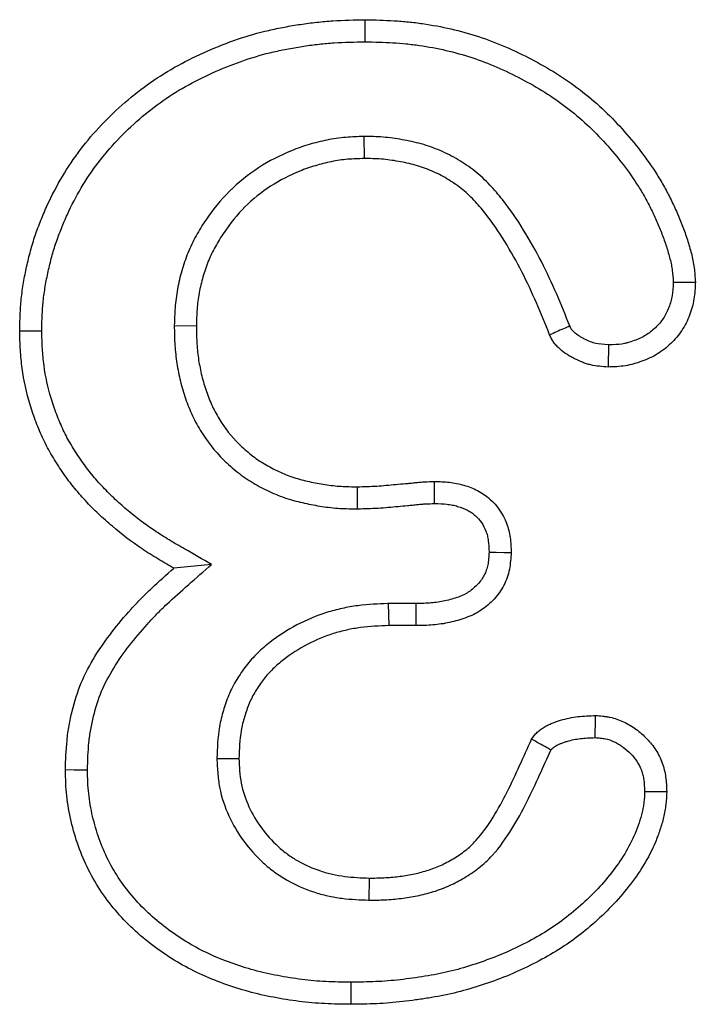
# Model space of a CAD drawing. Units: millimetres. Extents: x -1400 to 22500, y -1500 to 31200.
# Drawn here: x 3412 to 3425, y 21464 to 21483 of the extents above; entities that cross this region are included whole.
import ezdxf

# ---------------------------------------------------------------- set-up
doc = ezdxf.new("R2010")
doc.units = ezdxf.units.MM
doc.header["$LTSCALE"] = 70
doc.layers.add('DUENN', color=4, linetype='Continuous')
doc.layers.add('DUENN-18', color=94, linetype='Continuous')

# ---------------------------------------------------------------- blocks, each defined once
blk = doc.blocks.new('Eingang')
at = {"layer": 'DUENN'}
for p, q in [((46253.664, 17174.501), (46253.665, 17174.938)), ((46253.637, 17172.625), (46253.641, 17172.188)), ((46249.88, 17168.88), (46250.317, 17168.876)), ((46253.511, 17165.251), (46253.508, 17165.688)), ((46250.62, 17164.15), (46249.872, 17164.075)), ((46254.12, 17163.375), (46254.129, 17162.938)), ((46254.664, 17163.375), (46254.12, 17163.375)), ((46254.668, 17162.938), (46254.129, 17162.938)), ((46250.724, 17160.303), (46251.161, 17160.305)), ((46253.741, 17157.501), (46253.747, 17157.938))]:
    blk.add_line(p, q, dxfattribs=at)
at = {"layer": 'DUENN', "flags": 128}
for points in [[(46259.766, 17169.74), (46259.948, 17169.741), (46260.204, 17169.743)], [(46247.254, 17168.772), (46247.123, 17168.771), (46246.992, 17168.771), (46246.817, 17168.77)], [(46258.486, 17168.497), (46258.483, 17168.358), (46258.48, 17168.209), (46258.477, 17168.059)], [(46255.037, 17165.357), (46255.036, 17165.511), (46255.036, 17165.653), (46255.036, 17165.794)], [(46256.118, 17164.393), (46256.26, 17164.391), (46256.408, 17164.389), (46256.555, 17164.387)], [(46254.664, 17163.375), (46254.666, 17163.233), (46254.667, 17163.086), (46254.668, 17162.938)], [(46258.22, 17160.72), (46258.221, 17160.818), (46258.224, 17160.987), (46258.227, 17161.157)], [(46248.16, 17160.078), (46248.029, 17160.078), (46247.898, 17160.078), (46247.723, 17160.079)], [(46259.2, 17159.654), (46259.347, 17159.654), (46259.492, 17159.653), (46259.637, 17159.653)], [(46253.375, 17155.875), (46253.375, 17155.744), (46253.375, 17155.613), (46253.376, 17155.438)]]:
    blk.add_lwpolyline(points, dxfattribs=at)
at = {"layer": 'DUENN'}
for points, knots in [([(46246.817, 17168.77), (46246.819, 17168.877), (46246.822, 17168.985), (46246.831, 17169.199), (46246.838, 17169.306), (46246.86, 17169.519), (46246.875, 17169.625), (46246.912, 17169.836), (46246.932, 17169.942), (46246.978, 17170.151), (46247.004, 17170.255), (46247.06, 17170.462), (46247.091, 17170.565), (46247.16, 17170.767), (46247.198, 17170.868), (46247.278, 17171.067), (46247.32, 17171.165), (46247.454, 17171.458), (46247.553, 17171.648), (46247.772, 17172.017), (46247.892, 17172.195), (46248.151, 17172.537), (46248.291, 17172.7), (46248.586, 17173.011), (46248.741, 17173.159), (46249.066, 17173.439), (46249.235, 17173.572), (46249.586, 17173.818), (46249.768, 17173.931), (46250.144, 17174.137), (46250.337, 17174.231), (46250.73, 17174.403), (46250.93, 17174.481), (46251.336, 17174.62), (46251.542, 17174.679), (46251.855, 17174.751), (46251.96, 17174.773), (46252.171, 17174.812), (46252.277, 17174.83), (46252.489, 17174.862), (46252.595, 17174.876), (46252.808, 17174.899), (46252.915, 17174.909), (46253.236, 17174.929), (46253.45, 17174.933), (46253.665, 17174.938)], [0, 0, 0, 0, 0.03125, 0.03125, 0.0625, 0.0625, 0.09375, 0.09375, 0.125, 0.125, 0.15625, 0.15625, 0.1875, 0.1875, 0.21875, 0.21875, 0.25, 0.25, 0.3125, 0.3125, 0.375, 0.375, 0.4375, 0.4375, 0.5, 0.5, 0.5625, 0.5625, 0.625, 0.625, 0.6875, 0.6875, 0.75, 0.75, 0.8125, 0.8125, 0.84375, 0.84375, 0.875, 0.875, 0.90625, 0.90625, 0.9375, 0.9375, 1, 1, 1, 1]), ([(46253.665, 17174.938), (46253.855, 17174.933), (46254.045, 17174.929), (46254.329, 17174.912), (46254.424, 17174.905), (46254.613, 17174.886), (46254.707, 17174.874), (46254.989, 17174.833), (46255.176, 17174.798), (46255.546, 17174.713), (46255.73, 17174.662), (46256.271, 17174.485), (46256.62, 17174.331), (46257.125, 17174.066), (46257.291, 17173.973), (46257.613, 17173.772), (46257.769, 17173.664), (46258.071, 17173.432), (46258.216, 17173.309), (46258.494, 17173.05), (46258.628, 17172.915), (46258.882, 17172.632), (46259.003, 17172.486), (46259.234, 17172.184), (46259.344, 17172.029), (46259.496, 17171.788), (46259.545, 17171.706), (46259.637, 17171.541), (46259.681, 17171.456), (46259.765, 17171.286), (46259.805, 17171.199), (46259.881, 17171.025), (46259.917, 17170.937), (46259.985, 17170.76), (46260.017, 17170.671), (46260.075, 17170.49), (46260.102, 17170.398), (46260.137, 17170.26), (46260.148, 17170.214), (46260.166, 17170.121), (46260.174, 17170.074), (46260.192, 17169.933), (46260.198, 17169.838), (46260.204, 17169.743)], [0, 0, 0, 0, 0.0625, 0.0625, 0.09375, 0.09375, 0.125, 0.125, 0.1875, 0.1875, 0.25, 0.25, 0.375, 0.375, 0.4375, 0.4375, 0.5, 0.5, 0.5625, 0.5625, 0.625, 0.625, 0.6875, 0.6875, 0.75, 0.75, 0.78125, 0.78125, 0.8125, 0.8125, 0.84375, 0.84375, 0.875, 0.875, 0.90625, 0.90625, 0.9375, 0.9375, 0.953125, 0.953125, 0.96875, 0.96875, 1, 1, 1, 1]), ([(46247.254, 17168.772), (46247.256, 17168.875), (46247.258, 17168.976), (46247.267, 17169.174), (46247.273, 17169.271), (46247.294, 17169.462), (46247.307, 17169.559), (46247.341, 17169.755), (46247.36, 17169.855), (46247.404, 17170.051), (46247.427, 17170.148), (46247.479, 17170.339), (46247.508, 17170.432), (46247.571, 17170.618), (46247.606, 17170.712), (46247.681, 17170.897), (46247.72, 17170.99), (46247.845, 17171.263), (46247.937, 17171.439), (46248.139, 17171.78), (46248.25, 17171.944), (46248.49, 17172.26), (46248.618, 17172.41), (46248.892, 17172.699), (46249.038, 17172.838), (46249.341, 17173.1), (46249.498, 17173.223), (46249.824, 17173.451), (46249.991, 17173.555), (46250.342, 17173.747), (46250.524, 17173.836), (46250.894, 17173.998), (46251.084, 17174.072), (46251.464, 17174.202), (46251.653, 17174.256), (46251.947, 17174.324), (46252.046, 17174.344), (46252.246, 17174.382), (46252.348, 17174.399), (46252.549, 17174.429), (46252.649, 17174.443), (46252.849, 17174.465), (46252.948, 17174.473), (46253.248, 17174.492), (46253.453, 17174.497), (46253.664, 17174.501)], [0.001127, 0.001127, 0.001127, 0.001127, 0.03125, 0.03125, 0.0625, 0.0625, 0.09375, 0.09375, 0.125, 0.125, 0.15625, 0.15625, 0.1875, 0.1875, 0.21875, 0.21875, 0.25, 0.25, 0.3125, 0.3125, 0.375, 0.375, 0.4375, 0.4375, 0.5, 0.5, 0.5625, 0.5625, 0.625, 0.625, 0.6875, 0.6875, 0.75, 0.75, 0.8125, 0.8125, 0.84375, 0.84375, 0.875, 0.875, 0.90625, 0.90625, 0.9375, 0.9375, 0.9990069, 0.9990069, 0.9990069, 0.9990069]), ([(46253.664, 17174.501), (46253.85, 17174.497), (46254.032, 17174.492), (46254.298, 17174.476), (46254.386, 17174.469), (46254.562, 17174.452), (46254.65, 17174.441), (46254.914, 17174.403), (46255.09, 17174.37), (46255.436, 17174.29), (46255.607, 17174.243), (46256.109, 17174.078), (46256.435, 17173.935), (46256.913, 17173.684), (46257.071, 17173.595), (46257.371, 17173.408), (46257.514, 17173.309), (46257.793, 17173.094), (46257.928, 17172.979), (46258.188, 17172.739), (46258.311, 17172.613), (46258.549, 17172.349), (46258.663, 17172.211), (46258.88, 17171.928), (46258.983, 17171.782), (46259.123, 17171.56), (46259.168, 17171.487), (46259.252, 17171.335), (46259.292, 17171.258), (46259.37, 17171.099), (46259.407, 17171.018), (46259.479, 17170.856), (46259.512, 17170.774), (46259.575, 17170.611), (46259.604, 17170.529), (46259.657, 17170.364), (46259.681, 17170.279), (46259.712, 17170.159), (46259.721, 17170.12), (46259.736, 17170.044), (46259.742, 17170.008), (46259.756, 17169.903), (46259.761, 17169.825), (46259.766, 17169.74)], [0.0011207, 0.0011207, 0.0011207, 0.0011207, 0.0625, 0.0625, 0.09375, 0.09375, 0.125, 0.125, 0.1875, 0.1875, 0.25, 0.25, 0.375, 0.375, 0.4375, 0.4375, 0.5, 0.5, 0.5625, 0.5625, 0.625, 0.625, 0.6875, 0.6875, 0.75, 0.75, 0.78125, 0.78125, 0.8125, 0.8125, 0.84375, 0.84375, 0.875, 0.875, 0.90625, 0.90625, 0.9375, 0.9375, 0.953125, 0.953125, 0.96875, 0.96875, 0.9974772, 0.9974772, 0.9974772, 0.9974772]), ([(46253.637, 17172.625), (46253.634, 17172.625), (46253.631, 17172.625), (46253.628, 17172.625), (46253.519, 17172.621), (46253.402, 17172.618), (46253.217, 17172.603), (46253.152, 17172.595), (46253.027, 17172.577), (46252.966, 17172.566), (46252.784, 17172.529), (46252.667, 17172.5), (46252.434, 17172.43), (46252.317, 17172.39), (46251.975, 17172.251), (46251.759, 17172.139), (46251.344, 17171.871), (46251.148, 17171.714), (46250.796, 17171.364), (46250.64, 17171.171), (46250.436, 17170.87), (46250.372, 17170.767), (46250.282, 17170.603), (46250.253, 17170.548), (46250.199, 17170.434), (46250.173, 17170.375), (46250.102, 17170.199), (46250.062, 17170.082), (46249.995, 17169.847), (46249.966, 17169.727), (46249.921, 17169.482), (46249.906, 17169.354), (46249.888, 17169.114), (46249.884, 17168.999), (46249.88, 17168.89), (46249.88, 17168.887), (46249.88, 17168.883), (46249.88, 17168.88)], [-0.001786, -0.001786, -0.001786, -0.001786, 0, 0, 0, 0.0625, 0.0625, 0.09375, 0.09375, 0.125, 0.125, 0.1875, 0.1875, 0.25, 0.25, 0.375, 0.375, 0.5, 0.5, 0.625, 0.625, 0.6875, 0.6875, 0.71875, 0.71875, 0.75, 0.75, 0.8125, 0.8125, 0.875, 0.875, 0.9375, 0.9375, 1, 1, 1, 1.002061, 1.002061, 1.002061, 1.002061]), ([(46257.717, 17168.872), (46257.633, 17169.079), (46257.549, 17169.29), (46257.363, 17169.718), (46257.262, 17169.934), (46257.044, 17170.358), (46256.928, 17170.567), (46256.674, 17170.978), (46256.537, 17171.18), (46256.343, 17171.425), (46256.303, 17171.473), (46256.22, 17171.569), (46256.178, 17171.616), (46256.089, 17171.711), (46256.042, 17171.758), (46255.942, 17171.851), (46255.888, 17171.896), (46255.781, 17171.981), (46255.727, 17172.02), (46255.619, 17172.093), (46255.564, 17172.129), (46255.393, 17172.231), (46255.271, 17172.293), (46255.026, 17172.397), (46254.902, 17172.441), (46254.648, 17172.513), (46254.521, 17172.54), (46254.275, 17172.584), (46254.148, 17172.602), (46253.884, 17172.622), (46253.761, 17172.623), (46253.647, 17172.625), (46253.643, 17172.625), (46253.64, 17172.625), (46253.637, 17172.625)], [0.0025137, 0.0025137, 0.0025137, 0.0025137, 0.125, 0.125, 0.25, 0.25, 0.375, 0.375, 0.5, 0.5, 0.53125, 0.53125, 0.5625, 0.5625, 0.59375, 0.59375, 0.625, 0.625, 0.65625, 0.65625, 0.6875, 0.6875, 0.75, 0.75, 0.8125, 0.8125, 0.875, 0.875, 0.9375, 0.9375, 1, 1, 1, 1.0017064, 1.0017064, 1.0017064, 1.0017064]), ([(46253.641, 17172.188), (46253.532, 17172.185), (46253.423, 17172.182), (46253.261, 17172.168), (46253.207, 17172.162), (46253.099, 17172.146), (46253.045, 17172.137), (46252.885, 17172.104), (46252.78, 17172.077), (46252.571, 17172.015), (46252.468, 17171.98), (46252.165, 17171.857), (46251.971, 17171.756), (46251.605, 17171.52), (46251.434, 17171.383), (46251.126, 17171.076), (46250.988, 17170.906), (46250.805, 17170.635), (46250.747, 17170.542), (46250.668, 17170.399), (46250.643, 17170.351), (46250.596, 17170.253), (46250.574, 17170.203), (46250.513, 17170.052), (46250.478, 17169.948), (46250.418, 17169.739), (46250.393, 17169.633), (46250.353, 17169.418), (46250.34, 17169.31), (46250.324, 17169.094), (46250.321, 17168.985), (46250.317, 17168.876)], [0, 0, 0, 0, 0.0625, 0.0625, 0.09375, 0.09375, 0.125, 0.125, 0.1875, 0.1875, 0.25, 0.25, 0.375, 0.375, 0.5, 0.5, 0.625, 0.625, 0.6875, 0.6875, 0.71875, 0.71875, 0.75, 0.75, 0.8125, 0.8125, 0.875, 0.875, 0.9375, 0.9375, 1, 1, 1, 1]), ([(46257.317, 17168.696), (46257.232, 17168.907), (46257.147, 17169.119), (46256.966, 17169.537), (46256.869, 17169.744), (46256.661, 17170.15), (46256.55, 17170.349), (46256.31, 17170.737), (46256.181, 17170.926), (46256.004, 17171.149), (46255.968, 17171.193), (46255.893, 17171.28), (46255.855, 17171.322), (46255.777, 17171.405), (46255.736, 17171.445), (46255.653, 17171.523), (46255.609, 17171.56), (46255.52, 17171.63), (46255.474, 17171.664), (46255.379, 17171.728), (46255.331, 17171.759), (46255.184, 17171.847), (46255.083, 17171.898), (46254.873, 17171.987), (46254.765, 17172.025), (46254.546, 17172.088), (46254.434, 17172.112), (46254.209, 17172.152), (46254.096, 17172.168), (46253.869, 17172.185), (46253.755, 17172.187), (46253.641, 17172.188)], [0, 0, 0, 0, 0.125, 0.125, 0.25, 0.25, 0.375, 0.375, 0.5, 0.5, 0.53125, 0.53125, 0.5625, 0.5625, 0.59375, 0.59375, 0.625, 0.625, 0.65625, 0.65625, 0.6875, 0.6875, 0.75, 0.75, 0.8125, 0.8125, 0.875, 0.875, 0.9375, 0.9375, 1, 1, 1, 1]), ([(46260.204, 17169.743), (46260.199, 17169.631), (46260.194, 17169.518), (46260.159, 17169.298), (46260.13, 17169.191), (46260.049, 17168.981), (46259.998, 17168.878), (46259.874, 17168.691), (46259.8, 17168.605), (46259.637, 17168.448), (46259.549, 17168.378), (46259.356, 17168.26), (46259.251, 17168.213), (46259.039, 17168.134), (46258.93, 17168.102), (46258.705, 17168.066), (46258.591, 17168.063), (46258.477, 17168.059)], [0, 0, 0, 0, 0.125, 0.125, 0.25, 0.25, 0.375, 0.375, 0.5, 0.5, 0.625, 0.625, 0.75, 0.75, 0.875, 0.875, 1, 1, 1, 1]), ([(46259.766, 17169.74), (46259.762, 17169.636), (46259.756, 17169.547), (46259.738, 17169.434), (46259.73, 17169.396), (46259.708, 17169.318), (46259.695, 17169.278), (46259.649, 17169.159), (46259.612, 17169.085), (46259.527, 17168.959), (46259.474, 17168.898), (46259.349, 17168.778), (46259.285, 17168.728), (46259.188, 17168.669), (46259.153, 17168.651), (46259.075, 17168.615), (46259.033, 17168.598), (46258.946, 17168.565), (46258.903, 17168.552), (46258.843, 17168.535), (46258.823, 17168.53), (46258.785, 17168.522), (46258.766, 17168.518), (46258.677, 17168.504), (46258.589, 17168.5), (46258.486, 17168.497)], [0.0084596, 0.0084596, 0.0084596, 0.0084596, 0.125, 0.125, 0.1875, 0.1875, 0.25, 0.25, 0.375, 0.375, 0.5, 0.5, 0.625, 0.625, 0.6875, 0.6875, 0.75, 0.75, 0.8125, 0.8125, 0.84375, 0.84375, 0.875, 0.875, 0.991462, 0.991462, 0.991462, 0.991462]), ([(46249.88, 17168.88), (46249.88, 17168.876), (46249.88, 17168.873), (46249.88, 17168.869), (46249.882, 17168.762), (46249.883, 17168.65), (46249.893, 17168.473), (46249.898, 17168.413), (46249.909, 17168.294), (46249.916, 17168.235), (46249.942, 17168.058), (46249.963, 17167.941), (46250.018, 17167.707), (46250.051, 17167.591), (46250.127, 17167.362), (46250.171, 17167.249), (46250.273, 17167.024), (46250.331, 17166.914), (46250.524, 17166.595), (46250.68, 17166.398), (46250.943, 17166.136), (46251.036, 17166.054), (46251.232, 17165.9), (46251.336, 17165.829), (46251.496, 17165.733), (46251.549, 17165.703), (46251.657, 17165.646), (46251.71, 17165.62), (46251.82, 17165.569), (46251.876, 17165.544), (46251.993, 17165.498), (46252.054, 17165.476), (46252.172, 17165.437), (46252.231, 17165.421), (46252.347, 17165.39), (46252.404, 17165.376), (46252.575, 17165.338), (46252.689, 17165.317), (46252.863, 17165.29), (46252.922, 17165.283), (46253.041, 17165.269), (46253.103, 17165.264), (46253.283, 17165.254), (46253.397, 17165.253), (46253.503, 17165.251), (46253.506, 17165.251), (46253.509, 17165.251), (46253.511, 17165.251)], [-0.002106, -0.002106, -0.002106, -0.002106, 0, 0, 0, 0.0625, 0.0625, 0.09375, 0.09375, 0.125, 0.125, 0.1875, 0.1875, 0.25, 0.25, 0.3125, 0.3125, 0.375, 0.375, 0.5, 0.5, 0.5625, 0.5625, 0.625, 0.625, 0.65625, 0.65625, 0.6875, 0.6875, 0.71875, 0.71875, 0.75, 0.75, 0.78125, 0.78125, 0.8125, 0.8125, 0.875, 0.875, 0.90625, 0.90625, 0.9375, 0.9375, 1, 1, 1, 1.001498, 1.001498, 1.001498, 1.001498]), ([(46250.317, 17168.876), (46250.319, 17168.769), (46250.32, 17168.662), (46250.329, 17168.503), (46250.333, 17168.449), (46250.343, 17168.343), (46250.35, 17168.29), (46250.372, 17168.132), (46250.392, 17168.027), (46250.44, 17167.819), (46250.469, 17167.716), (46250.537, 17167.514), (46250.575, 17167.414), (46250.663, 17167.22), (46250.713, 17167.126), (46250.879, 17166.852), (46251.013, 17166.683), (46251.239, 17166.457), (46251.319, 17166.387), (46251.487, 17166.255), (46251.575, 17166.194), (46251.712, 17166.112), (46251.759, 17166.086), (46251.854, 17166.037), (46251.901, 17166.013), (46251.998, 17165.968), (46252.047, 17165.946), (46252.146, 17165.907), (46252.196, 17165.889), (46252.298, 17165.856), (46252.349, 17165.841), (46252.452, 17165.814), (46252.504, 17165.802), (46252.66, 17165.767), (46252.765, 17165.747), (46252.923, 17165.723), (46252.976, 17165.716), (46253.082, 17165.704), (46253.135, 17165.7), (46253.295, 17165.691), (46253.402, 17165.689), (46253.508, 17165.688)], [0, 0, 0, 0, 0.0625, 0.0625, 0.09375, 0.09375, 0.125, 0.125, 0.1875, 0.1875, 0.25, 0.25, 0.3125, 0.3125, 0.375, 0.375, 0.5, 0.5, 0.5625, 0.5625, 0.625, 0.625, 0.65625, 0.65625, 0.6875, 0.6875, 0.71875, 0.71875, 0.75, 0.75, 0.78125, 0.78125, 0.8125, 0.8125, 0.875, 0.875, 0.90625, 0.90625, 0.9375, 0.9375, 1, 1, 1, 1]), ([(46257.717, 17168.872), (46257.675, 17168.853), (46257.633, 17168.835), (46257.59, 17168.816), (46257.545, 17168.796), (46257.499, 17168.776), (46257.454, 17168.756), (46257.408, 17168.736), (46257.362, 17168.716), (46257.317, 17168.696)], [0, 0, 0, 0, 0.000404157, 0.000404157, 0.000404157, 0.000840622, 0.000840622, 0.000840622, 0.001277087, 0.001277087, 0.001277087, 0.001277087]), ([(46258.486, 17168.497), (46258.38, 17168.505), (46258.294, 17168.513), (46258.212, 17168.532), (46258.195, 17168.536), (46258.16, 17168.547), (46258.142, 17168.553), (46258.087, 17168.575), (46258.048, 17168.592), (46257.989, 17168.623), (46257.968, 17168.634), (46257.931, 17168.656), (46257.913, 17168.666), (46257.864, 17168.698), (46257.837, 17168.719), (46257.799, 17168.754), (46257.786, 17168.766), (46257.766, 17168.788), (46257.758, 17168.797), (46257.751, 17168.806), (46257.75, 17168.808), (46257.746, 17168.814), (46257.744, 17168.819), (46257.734, 17168.836), (46257.727, 17168.852), (46257.717, 17168.872)], [0.0165207, 0.0165207, 0.0165207, 0.0165207, 0.25, 0.25, 0.3125, 0.3125, 0.375, 0.375, 0.5, 0.5, 0.5625, 0.5625, 0.625, 0.625, 0.75, 0.75, 0.8125, 0.8125, 0.875, 0.875, 0.90625, 0.90625, 0.9375, 0.9375, 0.9900904, 0.9900904, 0.9900904, 0.9900904]), ([(46249.872, 17164.075), (46249.765, 17164.136), (46249.658, 17164.197), (46249.447, 17164.324), (46249.343, 17164.389), (46249.038, 17164.596), (46248.842, 17164.745), (46248.56, 17164.984), (46248.468, 17165.066), (46248.29, 17165.235), (46248.203, 17165.323), (46248.036, 17165.503), (46247.955, 17165.596), (46247.801, 17165.788), (46247.729, 17165.887), (46247.625, 17166.04), (46247.591, 17166.091), (46247.524, 17166.195), (46247.492, 17166.247), (46247.397, 17166.405), (46247.339, 17166.514), (46247.234, 17166.736), (46247.186, 17166.85), (46247.098, 17167.08), (46247.058, 17167.196), (46246.951, 17167.549), (46246.899, 17167.79), (46246.85, 17168.156), (46246.839, 17168.279), (46246.824, 17168.524), (46246.821, 17168.647), (46246.817, 17168.77)], [0, 0, 0, 0, 0.0625, 0.0625, 0.125, 0.125, 0.25, 0.25, 0.3125, 0.3125, 0.375, 0.375, 0.4375, 0.4375, 0.5, 0.5, 0.53125, 0.53125, 0.5625, 0.5625, 0.625, 0.625, 0.6875, 0.6875, 0.75, 0.75, 0.875, 0.875, 0.9375, 0.9375, 1, 1, 1, 1]), ([(46250.62, 17164.15), (46250.443, 17164.251), (46250.266, 17164.352), (46250.089, 17164.454), (46249.982, 17164.515), (46249.878, 17164.575), (46249.677, 17164.695), (46249.581, 17164.756), (46249.297, 17164.949), (46249.111, 17165.089), (46248.848, 17165.312), (46248.763, 17165.388), (46248.597, 17165.546), (46248.516, 17165.628), (46248.362, 17165.794), (46248.288, 17165.878), (46248.151, 17166.05), (46248.085, 17166.141), (46247.988, 17166.283), (46247.956, 17166.331), (46247.894, 17166.428), (46247.864, 17166.476), (46247.778, 17166.619), (46247.728, 17166.713), (46247.634, 17166.911), (46247.591, 17167.015), (46247.51, 17167.226), (46247.473, 17167.333), (46247.376, 17167.654), (46247.329, 17167.871), (46247.285, 17168.203), (46247.275, 17168.313), (46247.261, 17168.538), (46247.257, 17168.653), (46247.254, 17168.772)], [-0.103661, -0.103661, -0.103661, -0.103661, 0, 0, 0, 0.0625, 0.0625, 0.125, 0.125, 0.25, 0.25, 0.3125, 0.3125, 0.375, 0.375, 0.4375, 0.4375, 0.5, 0.5, 0.53125, 0.53125, 0.5625, 0.5625, 0.625, 0.625, 0.6875, 0.6875, 0.75, 0.75, 0.875, 0.875, 0.9375, 0.9375, 0.998035, 0.998035, 0.998035, 0.998035]), ([(46258.477, 17168.059), (46258.361, 17168.068), (46258.245, 17168.076), (46258.104, 17168.108), (46258.076, 17168.116), (46258.021, 17168.133), (46257.994, 17168.142), (46257.912, 17168.174), (46257.859, 17168.198), (46257.782, 17168.238), (46257.756, 17168.252), (46257.706, 17168.281), (46257.681, 17168.296), (46257.609, 17168.343), (46257.563, 17168.379), (46257.498, 17168.437), (46257.477, 17168.457), (46257.437, 17168.499), (46257.419, 17168.521), (46257.393, 17168.556), (46257.385, 17168.568), (46257.37, 17168.593), (46257.362, 17168.605), (46257.342, 17168.644), (46257.329, 17168.67), (46257.317, 17168.696)], [0, 0, 0, 0, 0.25, 0.25, 0.3125, 0.3125, 0.375, 0.375, 0.5, 0.5, 0.5625, 0.5625, 0.625, 0.625, 0.75, 0.75, 0.8125, 0.8125, 0.875, 0.875, 0.90625, 0.90625, 0.9375, 0.9375, 1, 1, 1, 1]), ([(46253.508, 17165.688), (46253.636, 17165.691), (46253.764, 17165.695), (46254.018, 17165.71), (46254.145, 17165.722), (46254.336, 17165.74), (46254.4, 17165.746), (46254.495, 17165.754), (46254.527, 17165.757), (46254.59, 17165.763), (46254.622, 17165.767), (46254.685, 17165.774), (46254.717, 17165.777), (46254.781, 17165.782), (46254.812, 17165.784), (46254.908, 17165.789), (46254.972, 17165.791), (46255.036, 17165.794)], [0, 0, 0, 0, 0.25, 0.25, 0.5, 0.5, 0.625, 0.625, 0.6875, 0.6875, 0.75, 0.75, 0.8125, 0.8125, 0.875, 0.875, 1, 1, 1, 1]), ([(46255.036, 17165.794), (46255.134, 17165.79), (46255.232, 17165.787), (46255.378, 17165.771), (46255.426, 17165.764), (46255.522, 17165.745), (46255.57, 17165.733), (46255.711, 17165.692), (46255.803, 17165.657), (46255.933, 17165.589), (46255.976, 17165.563), (46256.056, 17165.508), (46256.095, 17165.478), (46256.279, 17165.315), (46256.393, 17165.148), (46256.48, 17164.919), (46256.494, 17164.872), (46256.519, 17164.777), (46256.528, 17164.729), (46256.548, 17164.583), (46256.552, 17164.485), (46256.555, 17164.387)], [0, 0, 0, 0, 0.125, 0.125, 0.1875, 0.1875, 0.25, 0.25, 0.375, 0.375, 0.4375, 0.4375, 0.5, 0.5, 0.75, 0.75, 0.8125, 0.8125, 0.875, 0.875, 1, 1, 1, 1]), ([(46253.511, 17165.251), (46253.514, 17165.251), (46253.516, 17165.251), (46253.519, 17165.252), (46253.646, 17165.255), (46253.782, 17165.258), (46254.053, 17165.275), (46254.187, 17165.288), (46254.376, 17165.305), (46254.437, 17165.31), (46254.535, 17165.319), (46254.568, 17165.322), (46254.635, 17165.329), (46254.669, 17165.333), (46254.73, 17165.339), (46254.759, 17165.342), (46254.813, 17165.347), (46254.838, 17165.348), (46254.918, 17165.352), (46254.978, 17165.354), (46255.037, 17165.357)], [-0.0050306, -0.0050306, -0.0050306, -0.0050306, 0, 0, 0, 0.25, 0.25, 0.5, 0.5, 0.625, 0.625, 0.6875, 0.6875, 0.75, 0.75, 0.8125, 0.8125, 0.875, 0.875, 0.9895686, 0.9895686, 0.9895686, 0.9895686]), ([(46255.037, 17165.357), (46255.128, 17165.353), (46255.21, 17165.35), (46255.319, 17165.338), (46255.354, 17165.333), (46255.425, 17165.319), (46255.46, 17165.31), (46255.564, 17165.28), (46255.631, 17165.254), (46255.716, 17165.209), (46255.743, 17165.193), (46255.794, 17165.158), (46255.819, 17165.139), (46255.935, 17165.036), (46256.009, 17164.929), (46256.065, 17164.78), (46256.075, 17164.749), (46256.091, 17164.686), (46256.097, 17164.654), (46256.111, 17164.558), (46256.115, 17164.482), (46256.118, 17164.393)], [0.0066822, 0.0066822, 0.0066822, 0.0066822, 0.125, 0.125, 0.1875, 0.1875, 0.25, 0.25, 0.375, 0.375, 0.4375, 0.4375, 0.5, 0.5, 0.75, 0.75, 0.8125, 0.8125, 0.875, 0.875, 0.9908305, 0.9908305, 0.9908305, 0.9908305]), ([(46256.118, 17164.393), (46256.115, 17164.345), (46256.112, 17164.301), (46256.104, 17164.216), (46256.098, 17164.176), (46256.084, 17164.103), (46256.074, 17164.068), (46256.051, 17164), (46256.037, 17163.969), (46255.989, 17163.876), (46255.945, 17163.815), (46255.841, 17163.702), (46255.78, 17163.649), (46255.685, 17163.586), (46255.652, 17163.567), (46255.587, 17163.534), (46255.551, 17163.519), (46255.471, 17163.49), (46255.427, 17163.476), (46255.334, 17163.45), (46255.287, 17163.438), (46255.195, 17163.417), (46255.15, 17163.409), (46255.061, 17163.395), (46255.017, 17163.39), (46254.877, 17163.379), (46254.775, 17163.377), (46254.664, 17163.375)], [0.0080797, 0.0080797, 0.0080797, 0.0080797, 0.0625, 0.0625, 0.125, 0.125, 0.1875, 0.1875, 0.25, 0.25, 0.375, 0.375, 0.5, 0.5, 0.5625, 0.5625, 0.625, 0.625, 0.6875, 0.6875, 0.75, 0.75, 0.8125, 0.8125, 0.875, 0.875, 0.9985183, 0.9985183, 0.9985183, 0.9985183]), ([(46256.555, 17164.387), (46256.552, 17164.331), (46256.548, 17164.275), (46256.537, 17164.164), (46256.53, 17164.108), (46256.508, 17163.999), (46256.493, 17163.944), (46256.457, 17163.838), (46256.434, 17163.786), (46256.357, 17163.637), (46256.291, 17163.545), (46256.139, 17163.38), (46256.053, 17163.306), (46255.913, 17163.213), (46255.864, 17163.184), (46255.764, 17163.135), (46255.712, 17163.113), (46255.607, 17163.075), (46255.553, 17163.058), (46255.445, 17163.027), (46255.391, 17163.013), (46255.281, 17162.989), (46255.226, 17162.978), (46255.116, 17162.962), (46255.06, 17162.955), (46254.893, 17162.942), (46254.781, 17162.94), (46254.668, 17162.938)], [0, 0, 0, 0, 0.0625, 0.0625, 0.125, 0.125, 0.1875, 0.1875, 0.25, 0.25, 0.375, 0.375, 0.5, 0.5, 0.5625, 0.5625, 0.625, 0.625, 0.6875, 0.6875, 0.75, 0.75, 0.8125, 0.8125, 0.875, 0.875, 1, 1, 1, 1]), ([(46248.16, 17160.078), (46248.166, 17160.27), (46248.172, 17160.451), (46248.198, 17160.709), (46248.21, 17160.795), (46248.241, 17160.968), (46248.26, 17161.055), (46248.323, 17161.315), (46248.375, 17161.482), (46248.505, 17161.792), (46248.588, 17161.946), (46248.775, 17162.25), (46248.879, 17162.399), (46249.102, 17162.689), (46249.222, 17162.83), (46249.409, 17163.037), (46249.472, 17163.104), (46249.601, 17163.236), (46249.667, 17163.301), (46249.868, 17163.491), (46250.012, 17163.617), (46250.159, 17163.746), (46250.313, 17163.881), (46250.466, 17164.015), (46250.62, 17164.15)], [0.002532, 0.002532, 0.002532, 0.002532, 0.125, 0.125, 0.1875, 0.1875, 0.25, 0.25, 0.375, 0.375, 0.5, 0.5, 0.625, 0.625, 0.75, 0.75, 0.8125, 0.8125, 0.875, 0.875, 1, 1, 1, 1.130005, 1.130005, 1.130005, 1.130005]), ([(46247.723, 17160.079), (46247.729, 17160.275), (46247.735, 17160.471), (46247.765, 17160.764), (46247.778, 17160.861), (46247.813, 17161.054), (46247.833, 17161.15), (46247.904, 17161.436), (46247.962, 17161.625), (46248.113, 17161.986), (46248.206, 17162.16), (46248.412, 17162.494), (46248.525, 17162.655), (46248.764, 17162.966), (46248.891, 17163.116), (46249.089, 17163.334), (46249.156, 17163.405), (46249.293, 17163.546), (46249.363, 17163.614), (46249.576, 17163.816), (46249.724, 17163.946), (46249.872, 17164.075)], [0, 0, 0, 0, 0.125, 0.125, 0.1875, 0.1875, 0.25, 0.25, 0.375, 0.375, 0.5, 0.5, 0.625, 0.625, 0.75, 0.75, 0.8125, 0.8125, 0.875, 0.875, 1, 1, 1, 1]), ([(46254.12, 17163.375), (46254.117, 17163.375), (46254.114, 17163.375), (46254.111, 17163.375), (46253.925, 17163.367), (46253.727, 17163.359), (46253.413, 17163.319), (46253.308, 17163.301), (46253.101, 17163.255), (46252.998, 17163.228), (46252.492, 17163.068), (46252.112, 17162.868), (46251.694, 17162.543), (46251.61, 17162.472), (46251.449, 17162.315), (46251.373, 17162.23), (46251.235, 17162.053), (46251.173, 17161.962), (46251.088, 17161.821), (46251.061, 17161.772), (46251.009, 17161.67), (46250.984, 17161.617), (46250.939, 17161.511), (46250.919, 17161.458), (46250.884, 17161.356), (46250.868, 17161.307), (46250.838, 17161.206), (46250.824, 17161.154), (46250.798, 17161.047), (46250.786, 17160.991), (46250.738, 17160.715), (46250.731, 17160.506), (46250.724, 17160.321), (46250.724, 17160.315), (46250.724, 17160.309), (46250.724, 17160.303)], [-0.002032, -0.002032, -0.002032, -0.002032, 0, 0, 0, 0.125, 0.125, 0.1875, 0.1875, 0.25, 0.25, 0.5, 0.5, 0.5625, 0.5625, 0.625, 0.625, 0.6875, 0.6875, 0.71875, 0.71875, 0.75, 0.75, 0.78125, 0.78125, 0.8125, 0.8125, 0.84375, 0.84375, 0.875, 0.875, 1, 1, 1, 1.004104, 1.004104, 1.004104, 1.004104]), ([(46254.129, 17162.938), (46253.943, 17162.93), (46253.757, 17162.923), (46253.481, 17162.887), (46253.389, 17162.871), (46253.208, 17162.831), (46253.117, 17162.807), (46252.674, 17162.667), (46252.339, 17162.491), (46251.972, 17162.206), (46251.901, 17162.146), (46251.768, 17162.016), (46251.706, 17161.946), (46251.591, 17161.8), (46251.539, 17161.723), (46251.467, 17161.603), (46251.444, 17161.562), (46251.402, 17161.48), (46251.382, 17161.438), (46251.346, 17161.352), (46251.33, 17161.308), (46251.299, 17161.221), (46251.285, 17161.176), (46251.259, 17161.087), (46251.246, 17161.042), (46251.224, 17160.952), (46251.215, 17160.906), (46251.175, 17160.678), (46251.167, 17160.491), (46251.161, 17160.305)], [0, 0, 0, 0, 0.125, 0.125, 0.1875, 0.1875, 0.25, 0.25, 0.5, 0.5, 0.5625, 0.5625, 0.625, 0.625, 0.6875, 0.6875, 0.71875, 0.71875, 0.75, 0.75, 0.78125, 0.78125, 0.8125, 0.8125, 0.84375, 0.84375, 0.875, 0.875, 1, 1, 1, 1]), ([(46256.961, 17160.688), (46256.978, 17160.713), (46256.994, 17160.737), (46257.029, 17160.783), (46257.049, 17160.805), (46257.092, 17160.844), (46257.115, 17160.862), (46257.163, 17160.897), (46257.187, 17160.913), (46257.237, 17160.944), (46257.262, 17160.958), (46257.315, 17160.984), (46257.341, 17160.995), (46257.396, 17161.017), (46257.423, 17161.027), (46257.479, 17161.046), (46257.507, 17161.055), (46257.591, 17161.08), (46257.647, 17161.095), (46257.762, 17161.119), (46257.819, 17161.129), (46257.993, 17161.149), (46258.11, 17161.153), (46258.227, 17161.157)], [0, 0, 0, 0, 0.0625, 0.0625, 0.125, 0.125, 0.1875, 0.1875, 0.25, 0.25, 0.3125, 0.3125, 0.375, 0.375, 0.4375, 0.4375, 0.5, 0.5, 0.625, 0.625, 0.75, 0.75, 1, 1, 1, 1]), ([(46258.227, 17161.157), (46258.275, 17161.154), (46258.322, 17161.15), (46258.394, 17161.143), (46258.417, 17161.14), (46258.465, 17161.133), (46258.488, 17161.129), (46258.605, 17161.105), (46258.696, 17161.073), (46258.826, 17161.012), (46258.868, 17160.989), (46258.95, 17160.94), (46258.989, 17160.914), (46259.106, 17160.83), (46259.178, 17160.767), (46259.31, 17160.629), (46259.37, 17160.554), (46259.447, 17160.433), (46259.471, 17160.391), (46259.513, 17160.306), (46259.532, 17160.262), (46259.565, 17160.172), (46259.578, 17160.126), (46259.601, 17160.033), (46259.609, 17159.986), (46259.628, 17159.844), (46259.633, 17159.748), (46259.637, 17159.653)], [0, 0, 0, 0, 0.0625, 0.0625, 0.09375, 0.09375, 0.125, 0.125, 0.25, 0.25, 0.3125, 0.3125, 0.375, 0.375, 0.5, 0.5, 0.625, 0.625, 0.6875, 0.6875, 0.75, 0.75, 0.8125, 0.8125, 0.875, 0.875, 1, 1, 1, 1]), ([(46253.747, 17157.938), (46253.843, 17157.939), (46253.939, 17157.94), (46254.082, 17157.947), (46254.13, 17157.95), (46254.225, 17157.958), (46254.273, 17157.963), (46254.416, 17157.981), (46254.511, 17157.997), (46254.699, 17158.034), (46254.792, 17158.057), (46254.975, 17158.114), (46255.065, 17158.149), (46255.24, 17158.228), (46255.325, 17158.272), (46255.49, 17158.37), (46255.57, 17158.424), (46255.683, 17158.513), (46255.719, 17158.544), (46255.789, 17158.609), (46255.823, 17158.644), (46255.985, 17158.82), (46256.095, 17158.979), (46256.297, 17159.306), (46256.389, 17159.474), (46256.561, 17159.817), (46256.642, 17159.991), (46256.802, 17160.339), (46256.882, 17160.514), (46256.961, 17160.688)], [0, 0, 0, 0, 0.0625, 0.0625, 0.09375, 0.09375, 0.125, 0.125, 0.1875, 0.1875, 0.25, 0.25, 0.3125, 0.3125, 0.375, 0.375, 0.4375, 0.4375, 0.46875, 0.46875, 0.5, 0.5, 0.625, 0.625, 0.75, 0.75, 0.875, 0.875, 1, 1, 1, 1]), ([(46257.344, 17160.474), (46257.315, 17160.49), (46257.287, 17160.506), (46257.258, 17160.522), (46257.209, 17160.55), (46257.159, 17160.578), (46257.11, 17160.605), (46257.06, 17160.633), (46257.011, 17160.661), (46256.961, 17160.688)], [0, 0, 0, 0, 0.000286039, 0.000286039, 0.000286039, 0.000781776, 0.000781776, 0.000781776, 0.001277513, 0.001277513, 0.001277513, 0.001277513]), ([(46257.344, 17160.474), (46257.35, 17160.483), (46257.355, 17160.49), (46257.364, 17160.501), (46257.36, 17160.497), (46257.369, 17160.505), (46257.379, 17160.514), (46257.411, 17160.537), (46257.427, 17160.548), (46257.457, 17160.566), (46257.469, 17160.573), (46257.495, 17160.586), (46257.511, 17160.593), (46257.548, 17160.608), (46257.57, 17160.615), (46257.616, 17160.631), (46257.638, 17160.638), (46257.706, 17160.659), (46257.751, 17160.671), (46257.839, 17160.689), (46257.882, 17160.696), (46258.014, 17160.712), (46258.112, 17160.716), (46258.22, 17160.72)], [0.0277013, 0.0277013, 0.0277013, 0.0277013, 0.0625, 0.0625, 0.125, 0.125, 0.1875, 0.1875, 0.25, 0.25, 0.3125, 0.3125, 0.375, 0.375, 0.4375, 0.4375, 0.5, 0.5, 0.625, 0.625, 0.75, 0.75, 0.9840983, 0.9840983, 0.9840983, 0.9840983]), ([(46258.22, 17160.72), (46258.259, 17160.717), (46258.294, 17160.714), (46258.344, 17160.709), (46258.361, 17160.707), (46258.393, 17160.702), (46258.407, 17160.7), (46258.479, 17160.685), (46258.537, 17160.665), (46258.625, 17160.624), (46258.654, 17160.608), (46258.714, 17160.572), (46258.744, 17160.552), (46258.83, 17160.49), (46258.882, 17160.445), (46258.975, 17160.348), (46259.018, 17160.294), (46259.071, 17160.21), (46259.087, 17160.182), (46259.115, 17160.126), (46259.127, 17160.098), (46259.148, 17160.04), (46259.157, 17160.009), (46259.172, 17159.946), (46259.178, 17159.914), (46259.191, 17159.816), (46259.196, 17159.741), (46259.2, 17159.654)], [0.0098119, 0.0098119, 0.0098119, 0.0098119, 0.0625, 0.0625, 0.09375, 0.09375, 0.125, 0.125, 0.25, 0.25, 0.3125, 0.3125, 0.375, 0.375, 0.5, 0.5, 0.625, 0.625, 0.6875, 0.6875, 0.75, 0.75, 0.8125, 0.8125, 0.875, 0.875, 0.9906276, 0.9906276, 0.9906276, 0.9906276]), ([(46253.741, 17157.501), (46253.744, 17157.501), (46253.748, 17157.501), (46253.751, 17157.501), (46253.847, 17157.502), (46253.948, 17157.503), (46254.107, 17157.51), (46254.161, 17157.514), (46254.27, 17157.523), (46254.323, 17157.529), (46254.482, 17157.549), (46254.584, 17157.566), (46254.796, 17157.608), (46254.906, 17157.635), (46255.123, 17157.703), (46255.23, 17157.744), (46255.436, 17157.837), (46255.533, 17157.888), (46255.727, 17158.003), (46255.822, 17158.067), (46255.962, 17158.177), (46256.008, 17158.216), (46256.096, 17158.299), (46256.138, 17158.341), (46256.335, 17158.555), (46256.458, 17158.736), (46256.677, 17159.089), (46256.775, 17159.269), (46256.956, 17159.629), (46257.039, 17159.808), (46257.194, 17160.147), (46257.269, 17160.31), (46257.344, 17160.474)], [-0.0022721, -0.0022721, -0.0022721, -0.0022721, 0, 0, 0, 0.0625, 0.0625, 0.09375, 0.09375, 0.125, 0.125, 0.1875, 0.1875, 0.25, 0.25, 0.3125, 0.3125, 0.375, 0.375, 0.4375, 0.4375, 0.46875, 0.46875, 0.5, 0.5, 0.625, 0.625, 0.75, 0.75, 0.875, 0.875, 0.9922416, 0.9922416, 0.9922416, 0.9922416]), ([(46250.724, 17160.303), (46250.724, 17160.297), (46250.724, 17160.291), (46250.724, 17160.285), (46250.728, 17160.203), (46250.732, 17160.116), (46250.748, 17159.932), (46250.759, 17159.835), (46250.817, 17159.536), (46250.881, 17159.347), (46251.043, 17158.993), (46251.142, 17158.827), (46251.369, 17158.517), (46251.498, 17158.373), (46251.713, 17158.177), (46251.789, 17158.115), (46251.947, 17158), (46252.03, 17157.946), (46252.285, 17157.801), (46252.461, 17157.724), (46252.734, 17157.634), (46252.826, 17157.608), (46253.013, 17157.566), (46253.109, 17157.549), (46253.39, 17157.514), (46253.567, 17157.508), (46253.73, 17157.502), (46253.734, 17157.502), (46253.737, 17157.501), (46253.741, 17157.501)], [-0.004635, -0.004635, -0.004635, -0.004635, 0, 0, 0, 0.0625, 0.0625, 0.125, 0.125, 0.25, 0.25, 0.375, 0.375, 0.5, 0.5, 0.5625, 0.5625, 0.625, 0.625, 0.75, 0.75, 0.8125, 0.8125, 0.875, 0.875, 1, 1, 1, 1.002664, 1.002664, 1.002664, 1.002664]), ([(46251.161, 17160.305), (46251.165, 17160.223), (46251.168, 17160.142), (46251.182, 17159.979), (46251.192, 17159.898), (46251.238, 17159.657), (46251.291, 17159.501), (46251.427, 17159.203), (46251.511, 17159.062), (46251.705, 17158.798), (46251.814, 17158.676), (46251.996, 17158.51), (46252.059, 17158.458), (46252.192, 17158.362), (46252.26, 17158.317), (46252.473, 17158.196), (46252.624, 17158.13), (46252.858, 17158.053), (46252.936, 17158.031), (46253.096, 17157.995), (46253.177, 17157.981), (46253.419, 17157.951), (46253.583, 17157.944), (46253.747, 17157.938)], [0, 0, 0, 0, 0.0625, 0.0625, 0.125, 0.125, 0.25, 0.25, 0.375, 0.375, 0.5, 0.5, 0.5625, 0.5625, 0.625, 0.625, 0.75, 0.75, 0.8125, 0.8125, 0.875, 0.875, 1, 1, 1, 1]), ([(46253.376, 17155.438), (46253.205, 17155.44), (46253.034, 17155.443), (46252.778, 17155.455), (46252.693, 17155.461), (46252.523, 17155.477), (46252.438, 17155.486), (46252.184, 17155.518), (46252.015, 17155.545), (46251.68, 17155.608), (46251.513, 17155.646), (46251.019, 17155.782), (46250.696, 17155.896), (46250.232, 17156.112), (46250.081, 17156.192), (46249.788, 17156.367), (46249.645, 17156.462), (46249.232, 17156.765), (46248.977, 17156.996), (46248.642, 17157.383), (46248.537, 17157.518), (46248.345, 17157.8), (46248.258, 17157.948), (46248.105, 17158.253), (46248.038, 17158.411), (46247.923, 17158.732), (46247.875, 17158.896), (46247.798, 17159.229), (46247.768, 17159.398), (46247.741, 17159.652), (46247.735, 17159.737), (46247.727, 17159.908), (46247.725, 17159.993), (46247.723, 17160.079)], [0, 0, 0, 0, 0.0625, 0.0625, 0.09375, 0.09375, 0.125, 0.125, 0.1875, 0.1875, 0.25, 0.25, 0.375, 0.375, 0.4375, 0.4375, 0.5, 0.5, 0.625, 0.625, 0.6875, 0.6875, 0.75, 0.75, 0.8125, 0.8125, 0.875, 0.875, 0.9375, 0.9375, 0.96875, 0.96875, 1, 1, 1, 1]), ([(46253.375, 17155.875), (46253.207, 17155.877), (46253.043, 17155.88), (46252.805, 17155.891), (46252.727, 17155.897), (46252.568, 17155.911), (46252.489, 17155.92), (46252.249, 17155.95), (46252.087, 17155.976), (46251.771, 17156.035), (46251.617, 17156.071), (46251.157, 17156.197), (46250.855, 17156.304), (46250.429, 17156.502), (46250.292, 17156.574), (46250.025, 17156.734), (46249.892, 17156.823), (46249.513, 17157.101), (46249.286, 17157.307), (46248.983, 17157.656), (46248.888, 17157.779), (46248.716, 17158.031), (46248.64, 17158.161), (46248.503, 17158.433), (46248.443, 17158.574), (46248.34, 17158.863), (46248.297, 17159.011), (46248.227, 17159.313), (46248.2, 17159.465), (46248.176, 17159.687), (46248.171, 17159.763), (46248.164, 17159.918), (46248.162, 17159.997), (46248.16, 17160.078)], [0.000734, 0.000734, 0.000734, 0.000734, 0.0625, 0.0625, 0.09375, 0.09375, 0.125, 0.125, 0.1875, 0.1875, 0.25, 0.25, 0.375, 0.375, 0.4375, 0.4375, 0.5, 0.5, 0.625, 0.625, 0.6875, 0.6875, 0.75, 0.75, 0.8125, 0.8125, 0.875, 0.875, 0.9375, 0.9375, 0.96875, 0.96875, 0.9985433, 0.9985433, 0.9985433, 0.9985433]), ([(46259.2, 17159.654), (46259.196, 17159.577), (46259.192, 17159.506), (46259.181, 17159.407), (46259.177, 17159.376), (46259.165, 17159.31), (46259.158, 17159.277), (46259.134, 17159.174), (46259.113, 17159.103), (46259.066, 17158.961), (46259.039, 17158.891), (46258.952, 17158.684), (46258.883, 17158.549), (46258.725, 17158.289), (46258.636, 17158.162), (46258.347, 17157.794), (46258.124, 17157.563), (46257.764, 17157.249), (46257.639, 17157.15), (46257.384, 17156.965), (46257.253, 17156.881), (46256.977, 17156.721), (46256.832, 17156.645), (46256.542, 17156.504), (46256.396, 17156.439), (46256.096, 17156.321), (46255.941, 17156.267), (46255.631, 17156.167), (46255.477, 17156.123), (46255.168, 17156.05), (46255.009, 17156.02), (46254.765, 17155.98), (46254.682, 17155.968), (46254.518, 17155.945), (46254.437, 17155.934), (46254.275, 17155.916), (46254.194, 17155.908), (46254.034, 17155.895), (46253.954, 17155.89), (46253.711, 17155.88), (46253.545, 17155.877), (46253.375, 17155.875)], [0.0026075, 0.0026075, 0.0026075, 0.0026075, 0.03125, 0.03125, 0.046875, 0.046875, 0.0625, 0.0625, 0.09375, 0.09375, 0.125, 0.125, 0.1875, 0.1875, 0.25, 0.25, 0.375, 0.375, 0.4375, 0.4375, 0.5, 0.5, 0.5625, 0.5625, 0.625, 0.625, 0.6875, 0.6875, 0.75, 0.75, 0.8125, 0.8125, 0.84375, 0.84375, 0.875, 0.875, 0.90625, 0.90625, 0.9375, 0.9375, 0.9992715, 0.9992715, 0.9992715, 0.9992715]), ([(46259.637, 17159.653), (46259.633, 17159.567), (46259.628, 17159.481), (46259.615, 17159.353), (46259.609, 17159.31), (46259.594, 17159.226), (46259.585, 17159.183), (46259.555, 17159.058), (46259.531, 17158.975), (46259.476, 17158.812), (46259.446, 17158.731), (46259.346, 17158.494), (46259.267, 17158.34), (46259.089, 17158.046), (46258.989, 17157.905), (46258.67, 17157.499), (46258.43, 17157.251), (46258.041, 17156.912), (46257.907, 17156.804), (46257.628, 17156.603), (46257.483, 17156.51), (46257.185, 17156.337), (46257.033, 17156.257), (46256.723, 17156.106), (46256.566, 17156.037), (46256.246, 17155.911), (46256.084, 17155.854), (46255.756, 17155.749), (46255.59, 17155.701), (46255.256, 17155.622), (46255.087, 17155.59), (46254.832, 17155.549), (46254.747, 17155.536), (46254.576, 17155.512), (46254.491, 17155.501), (46254.32, 17155.481), (46254.234, 17155.473), (46254.063, 17155.459), (46253.977, 17155.454), (46253.72, 17155.443), (46253.548, 17155.441), (46253.376, 17155.438)], [0, 0, 0, 0, 0.03125, 0.03125, 0.046875, 0.046875, 0.0625, 0.0625, 0.09375, 0.09375, 0.125, 0.125, 0.1875, 0.1875, 0.25, 0.25, 0.375, 0.375, 0.4375, 0.4375, 0.5, 0.5, 0.5625, 0.5625, 0.625, 0.625, 0.6875, 0.6875, 0.75, 0.75, 0.8125, 0.8125, 0.84375, 0.84375, 0.875, 0.875, 0.90625, 0.90625, 0.9375, 0.9375, 1, 1, 1, 1])]:
    blk.add_open_spline(points, degree=3, knots=knots, dxfattribs=at)

msp = doc.modelspace()

# ---------------------------------------------------------------- block references
at = {"layer": 'DUENN-18'}
msp.add_blockref('Eingang', (-42835.2119, 4308.5602), dxfattribs=at)

doc.saveas('drawing.dxf')
